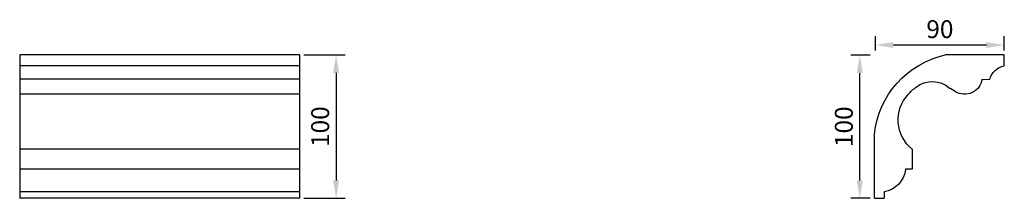
# Model space of a CAD drawing. Units: millimetres. Extents: x 2459 to 3147, y 1400 to 1524.
import ezdxf

# ---------------------------------------------------------------- set-up
doc = ezdxf.new("R2010")
doc.units = ezdxf.units.MM
doc.layers.add('PFV', color=7, linetype='Continuous')
doc.styles.get("Standard").update_dxf_attribs({"font": 'arial.ttf'})
doc.dimstyles.new('ISO-25', dxfattribs={"dimtxt": 2.5, "dimasz": 2.5, "dimexe": 1.25, "dimexo": 0.625, "dimtad": 1, "dimtxsty": 'Standard', "dimcen": 2.5, "dimadec": 0, "dimazin": 0, "dimtfac": 1, "dimtmove": 0, "dimatfit": 3, "dimfxl": 1, "dimarcsym": 0})

# ---------------------------------------------------------------- blocks, each defined once
blk = doc.blocks.new('*D3')
at = {"color": 0, "lineweight": -2, "transparency": 16777216}
for p, q in [((2657.51, 1499.72), (2686.31, 1499.72)), ((2680.06, 1487.22), (2680.06, 1412.1)), ((2657.51, 1399.6), (2686.31, 1399.6))]:
    blk.add_line(p, q, dxfattribs=at)
at = {"color": 0, "transparency": 16777216}
for points in [[(2677.98, 1487.22), (2682.14, 1487.22), (2680.06, 1499.72)], [(2677.98, 1412.1), (2682.14, 1412.1), (2680.06, 1399.6)]]:
    blk.add_solid(points, dxfattribs=at)
at = {"layer": 'Defpoints', "color": 0, "transparency": 16777216}
for p in [(2654.39, 1499.72), (2654.39, 1399.6), (2680.06, 1399.6)]:
    blk.add_point(p, dxfattribs=at)
at = {"color": 0, "transparency": 16777216, "insert": (2670.55, 1449.66), "char_height": 12.5, "attachment_point": 5, "rotation": 90}
blk.add_mtext('100', dxfattribs=at)
blk = doc.blocks.new('*D4')
at = {"color": 0, "lineweight": -2, "transparency": 16777216}
for p, q in [((3056.88, 1502.85), (3056.88, 1512.9)), ((3134.38, 1506.65), (3069.38, 1506.65)), ((3146.88, 1502.85), (3146.88, 1512.9))]:
    blk.add_line(p, q, dxfattribs=at)
at = {"color": 0, "transparency": 16777216}
for points in [[(3069.38, 1508.73), (3069.38, 1504.56), (3056.88, 1506.65)], [(3134.38, 1508.73), (3134.38, 1504.56), (3146.88, 1506.65)]]:
    blk.add_solid(points, dxfattribs=at)
at = {"layer": 'Defpoints', "color": 0, "transparency": 16777216}
for p in [(3056.88, 1506.65), (3056.88, 1499.72), (3146.88, 1499.72)]:
    blk.add_point(p, dxfattribs=at)
at = {"color": 0, "transparency": 16777216, "insert": (3101.88, 1516.16), "char_height": 12.5, "attachment_point": 5}
blk.add_mtext('90', dxfattribs=at)
blk = doc.blocks.new('*D5')
at = {"color": 0, "lineweight": -2, "transparency": 16777216}
for p, q in [((3053.07, 1499.6), (3039.65, 1499.6)), ((3045.9, 1412.1), (3045.9, 1487.1)), ((3053.07, 1399.6), (3039.65, 1399.6))]:
    blk.add_line(p, q, dxfattribs=at)
at = {"color": 0, "transparency": 16777216}
for points in [[(3043.82, 1487.1), (3047.98, 1487.1), (3045.9, 1499.6)], [(3043.82, 1412.1), (3047.98, 1412.1), (3045.9, 1399.6)]]:
    blk.add_solid(points, dxfattribs=at)
at = {"layer": 'Defpoints', "color": 0, "transparency": 16777216}
for p in [(3045.9, 1499.6), (3056.2, 1499.6), (3056.2, 1399.6)]:
    blk.add_point(p, dxfattribs=at)
at = {"color": 0, "transparency": 16777216, "insert": (3036.39, 1449.6), "char_height": 12.5, "attachment_point": 5, "rotation": 90}
blk.add_mtext('100', dxfattribs=at)

msp = doc.modelspace()

# ---------------------------------------------------------------- linework, layer by layer
for p, q in [((2459.028, 1499.72), (2459.028, 1399.603)), ((2654.386, 1499.72), (2459.028, 1499.72)), ((2654.386, 1499.72), (2654.386, 1399.603)), ((2654.386, 1492.121), (2459.028, 1492.121)), ((2654.386, 1482.74), (2459.028, 1482.74)), ((2654.386, 1472.312), (2459.383, 1472.312)), ((2654.386, 1433.935), (2459.028, 1433.935)), ((2654.386, 1419.924), (2459.028, 1419.924)), ((2654.386, 1404.227), (2459.028, 1404.227)), ((2654.386, 1399.603), (2459.028, 1399.603))]:
    msp.add_line(p, q)
at = {"extrusion": (0, 0, -1)}
msp.add_line((3131.301, 1482.74), (3136.703, 1482.691), dxfattribs=at)
for centre, radius, start, end in [((-3119.354, 1437.713), 63.506, 6.023289, 77.527238), ((-3149.112, 1479.505), 12.811, 14.396401, 79.970753), ((-3096.481, 1463.127), 18.073, 51.675525, 131.748117), ((-3119.207, 1484.539), 12.227, 188.459671, 301.248758), ((-3098.925, 1454.324), 26.2, 308.902041, 42.852765), ((-3109.92, 1445.208), 40.468, 41.727755, 52.480775), ((-3150.097, 1543.254), 78.552, 298.293227, 301.962097), ((-3060.461, 1421.514), 17.453, 185.225356, 262.091367)]:
    msp.add_arc(centre, radius, start, end, dxfattribs=at)
at = {"layer": 'PFV'}
for p, q in [((3146.881, 1499.72), (3105.638, 1499.72)), ((3146.881, 1492.121), (3146.881, 1499.72)), ((3056.199, 1399.603), (3056.199, 1444.377)), ((3082.472, 1433.935), (3082.472, 1419.924)), ((3082.472, 1419.924), (3077.841, 1419.924)), ((3062.862, 1404.227), (3062.862, 1399.603)), ((3056.199, 1399.603), (3062.862, 1399.603))]:
    msp.add_line(p, q, dxfattribs=at)

# ---------------------------------------------------------------- dimensions: what is measured, and where the dimension line sits
dim = msp.add_linear_dim(base=(3056.881, 1506.648), p1=(3146.881, 1499.72), p2=(3056.881, 1499.72), dimstyle='ISO-25', override={"dimscale": 5})
dim.commit()
dim.dimension.update_dxf_attribs({"geometry": '*D4', "text_midpoint": (3101.881, 1516.155)})
for base, p1, p2, override, picture, middle in [((2680.061, 1399.603), (2654.386, 1499.72), (2654.386, 1399.603), {"dimscale": 5, "dimdec": 0}, '*D3', (2670.554, 1449.662)), ((3045.899, 1499.603), (3056.199, 1399.603), (3056.199, 1499.603), {"dimscale": 5}, '*D5', (3036.392, 1449.603))]:
    dim = msp.add_linear_dim(base=base, p1=p1, p2=p2, angle=90, dimstyle='ISO-25', override=override)
    dim.commit()
    dim.dimension.update_dxf_attribs({"geometry": picture, "text_midpoint": middle})

doc.saveas('drawing.dxf')
